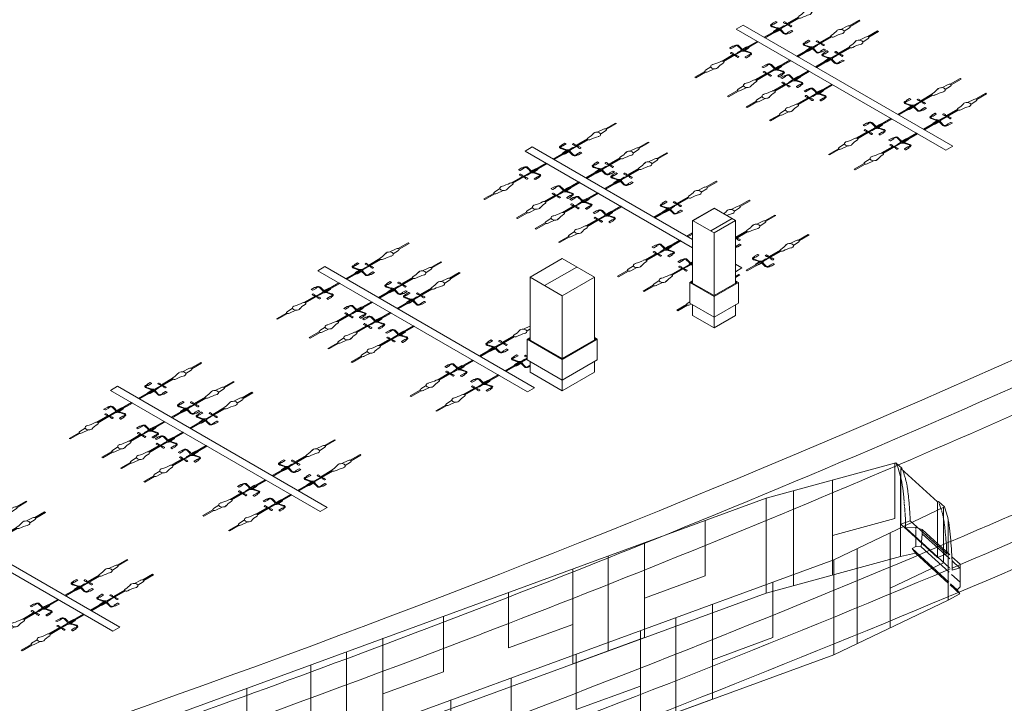
# Model space of a CAD drawing. Units: millimetres. Extents: x -25947 to 573885, y -146990 to 17138.
# Drawn here: x 293791 to 313264, y -43406 to -29884 of the extents above; entities that cross this region are included whole.
import ezdxf

# ---------------------------------------------------------------- set-up
doc = ezdxf.new("R2010")
doc.units = ezdxf.units.MM
doc.linetypes.add('IMPORT-DGN Style 4', pattern=[0])
for name, color, linetype, lineweight in [('A-DETLGEM', 3, 'Continuous', 5), ('A-FLOROTM', 6, 'Continuous', 5), ('G-PLANOTM', 6, 'Continuous', 5), ('L402---', 50, 'Continuous', 35), ('L403---', 7, 'Continuous', 35), ('L70---cykelstativ', 130, 'Continuous', 50), ('L70---cykler', 4, 'Continuous', 50), ('ML-04-0001_dwg', 7, 'Continuous', 5), ('MR11_SP_99_1_CO_Sporplan_24062011_1-2000_dwg', 251, 'Continuous', 5), ('S-COLSPRM', 6, 'Continuous', 5), ('SHL TRACK_20110627 TSO', 84, 'Continuous', 25), ('TR_L_HOR_CLril', 110, 'IMPORT-DGN Style 4', 100)]:
    doc.layers.add(name, color=color, linetype=linetype, lineweight=lineweight)
pattern_1 = [(30, (254527.62, -256908.6), (-353.55307, 204.12388), [])]

# ---------------------------------------------------------------- blocks, each defined once
blk = doc.blocks.new('Structure_UMS_rvt-2-A-00-2000 - Niveau 0 - Axo')
at = {"layer": 'S-COLSPRM', "lineweight": 9}
h = blk.add_hatch(dxfattribs=at)
h.set_pattern_fill('FP_441', color=256, style=0, pattern_type=2)
h.set_pattern_definition(pattern_1)
h.paths.add_polyline_path([(-50820, -34099), (-50396, -33854), (-50820, -33610), (-51244, -33854)], flags=0)
h = blk.add_hatch(dxfattribs=at)
h.set_pattern_fill('FP_441', color=256, style=0, pattern_type=2)
h.set_pattern_definition(pattern_1)
h.paths.add_polyline_path([(-53823, -35345), (-53186, -34977), (-53823, -34610), (-54459, -34977)], flags=0)
at = {"layer": 'S-COLSPRM', "color": 10, "lineweight": 9}
for p, q in [((-50820, -33610), (-51244, -33854)), ((-50396, -33854), (-50820, -33610)), ((-51244, -33854), (-50820, -34099)), ((-51244, -33854), (-51244, -35098)), ((-50820, -34099), (-50396, -33854)), ((-50396, -35097), (-50396, -33854)), ((-50820, -34099), (-50820, -35342)), ((-53823, -34610), (-54459, -34977)), ((-53186, -34977), (-53823, -34610)), ((-54459, -34977), (-53823, -35345)), ((-54459, -34977), (-54459, -36222)), ((-53823, -35345), (-53186, -34977)), ((-53186, -36219), (-53186, -34977)), ((-53823, -35345), (-53823, -36587)), ((-51244, -35521), (-51244, -35735)), ((-50396, -35735), (-50396, -35521)), ((-50820, -35766), (-50820, -35980)), ((-54459, -36646), (-54459, -36858)), ((-53186, -36858), (-53186, -36644)), ((-53823, -37011), (-53823, -37225))]:
    blk.add_line(p, q, dxfattribs=at)
blk = doc.blocks.new('Arch_Topo_SurfaceFloor_rvt-2-A-00-2000 - Niveau 0 - Axo')
at = {"layer": 'A-FLOROTM', "color": 10, "lineweight": 9}
for p, q in [((-50820, -35979), (-51244, -35734)), ((-50396, -35734), (-50820, -35979)), ((-53823, -37224), (-54459, -36856)), ((-53186, -36856), (-53823, -37224))]:
    blk.add_line(p, q, dxfattribs=at)
blk = doc.blocks.new('Entourage_Tram - Entourage_Tram-V189-A-00-2000 - Niveau 0 - Axo')
at = {"layer": 'A-DETLGEM'}
for p, q in [((-47222, -38649), (-49791, -39346)), ((-47244, -38655), (-47244, -39754)), ((-47104, -38756), (-47222, -38649)), ((-47131, -40504), (-47131, -38918)), ((-47131, -38918), (-47124, -38945)), ((-47125, -38763), (-47104, -38756)), ((-46402, -39421), (-47125, -38763)), ((-47125, -39862), (-47125, -38763)), ((-48479, -38990), (-48479, -40870)), ((-49248, -39199), (-49248, -41078)), ((-49791, -39346), (-66522, -45474)), ((-49791, -39346), (-49791, -41226)), ((-48452, -40565), (-46264, -39520)), ((-47060, -39416), (-47058, -39441)), ((-47057, -39453), (-47053, -39502)), ((-47052, -39514), (-47048, -39567)), ((-46381, -39414), (-46402, -39421)), ((-46402, -39421), (-46402, -40520)), ((-46264, -39520), (-46381, -39414)), ((-46283, -39529), (-46283, -40628)), ((-47047, -39569), (-47044, -39625)), ((-47043, -39640), (-47040, -39687)), ((-50997, -40887), (-50997, -39788)), ((-48479, -40089), (-47244, -39754)), ((-46939, -39794), (-47125, -39862)), ((-47125, -39862), (-46402, -40520)), ((-47037, -39754), (-47036, -39772)), ((-47036, -39775), (-47035, -39809)), ((-46939, -39794), (-46216, -40452)), ((-46187, -39777), (-46187, -41363)), ((-47335, -40032), (-47335, -41911)), ((-46831, -39924), (-47032, -39934)), ((-47021, -39944), (-46392, -40517)), ((-46831, -39932), (-46831, -39957)), ((-46831, -39966), (-46831, -40117)), ((-46774, -39945), (-46821, -39928)), ((-46706, -39971), (-46771, -39946)), ((-46717, -40221), (-46705, -40051)), ((-46706, -40006), (-46706, -39971)), ((-46156, -40472), (-46706, -39971)), ((-46705, -40051), (-46706, -40006)), ((-46251, -40465), (-46705, -40051)), ((-52193, -40226), (-52193, -41325)), ((-46904, -40347), (-46831, -40302)), ((-46831, -40117), (-46831, -40129)), ((-46831, -40129), (-46831, -40302)), ((-46831, -40302), (-46724, -40308)), ((-46724, -40308), (-46718, -40232)), ((-46168, -40814), (-46724, -40308)), ((-52913, -40490), (-52913, -42369)), ((-49791, -41226), (-47131, -40504)), ((-47990, -40344), (-47990, -42224)), ((-47131, -40504), (-46838, -40437)), ((-46838, -40437), (-46904, -40347)), ((-46175, -41010), (-46904, -40347)), ((-46187, -41030), (-46838, -40437)), ((-46402, -40520), (-46216, -40452)), ((-46158, -40549), (-46251, -40465)), ((-65183, -46693), (-48452, -40565)), ((-48452, -42445), (-48452, -40565)), ((-47335, -41130), (-46283, -40628)), ((-46392, -40517), (-46165, -40724)), ((-45954, -40656), (-46117, -40507)), ((-45963, -40727), (-46114, -40590)), ((-45952, -40724), (-45954, -40656)), ((-45954, -40656), (-45954, -40724)), ((-53616, -41846), (-53616, -40747)), ((-52193, -41325), (-50997, -40887)), ((-48452, -40704), (-48452, -42024)), ((-45953, -41009), (-46121, -40857)), ((-46110, -40774), (-45952, -40724)), ((-45954, -40735), (-45953, -41009)), ((-45952, -41102), (-45952, -40724)), ((-49657, -42105), (-49657, -41007)), ((-45958, -41238), (-46148, -41065)), ((-46009, -41161), (-46142, -41041)), ((-45953, -41009), (-45952, -41102)), ((-49791, -41226), (-66522, -47353)), ((-54886, -41212), (-54886, -42311)), ((-45958, -41238), (-46187, -41363)), ((-45952, -41102), (-46009, -41161)), ((-46009, -41161), (-45958, -41238)), ((-52193, -41325), (-52193, -42105)), ((-50854, -41445), (-50854, -42544)), ((-46187, -41363), (-48452, -42445)), ((-56172, -42782), (-56172, -41683)), ((-54886, -42311), (-53616, -41846)), ((-53616, -42627), (-53616, -41846)), ((-51574, -41709), (-51574, -43588)), ((-52277, -43065), (-52277, -41966)), ((-57368, -42121), (-57368, -43220)), ((-52193, -42105), (-53616, -42627)), ((-50854, -42544), (-49657, -42105)), ((-65183, -48572), (-48452, -42445)), ((-58089, -42385), (-58089, -44264)), ((-53547, -42431), (-53547, -43530)), ((-58792, -43741), (-58792, -42643)), ((-50854, -42544), (-50854, -43324)), ((-57368, -43220), (-56172, -42782)), ((-54833, -44001), (-54833, -42902)), ((-60062, -43108), (-60062, -44207)), ((-57368, -43220), (-57368, -44001)), ((-53547, -43530), (-52277, -43065)), ((-52277, -43845), (-52277, -43065)), ((-56029, -43340), (-56029, -44439)), ((-50854, -43324), (-52277, -43845))]:
    blk.add_line(p, q, dxfattribs=at)
for points in [[(-47222, -38649, 0), (-47204, -38693, 0), (-47188, -38737, 0), (-47175, -38774, 0)], [(-47172, -38781, 0), (-47157, -38826, 0), (-47144, -38872, 0), (-47131, -38918, 0)], [(-47124, -38945, 0), (-47118, -38975, 0), (-47106, -39033, 0), (-47097, -39091, 0), (-47089, -39150, 0), (-47081, -39210, 0), (-47075, -39269, 0), (-47068, -39329, 0), (-47064, -39375, 0)], [(-47104, -38756, 0), (-47097, -38776, 0), (-47090, -38795, 0)], [(-47089, -38797, 0), (-47082, -38816, 0), (-47075, -38836, 0), (-47069, -38854, 0), (-47063, -38873, 0), (-47057, -38891, 0), (-47051, -38908, 0), (-47046, -38926, 0), (-47041, -38942, 0), (-47036, -38959, 0), (-47032, -38975, 0), (-47028, -38991, 0), (-47024, -39006, 0), (-47020, -39022, 0), (-47016, -39037, 0), (-47013, -39053, 0), (-47010, -39068, 0), (-47007, -39084, 0), (-47004, -39101, 0), (-47001, -39117, 0), (-46998, -39134, 0), (-46995, -39152, 0), (-46993, -39171, 0), (-46990, -39190, 0), (-46988, -39210, 0), (-46985, -39231, 0), (-46982, -39253, 0), (-46980, -39276, 0), (-46977, -39299, 0), (-46975, -39323, 0), (-46972, -39348, 0), (-46970, -39374, 0), (-46967, -39401, 0)], [(-47063, -39381, 0), (-47063, -39389, 0), (-47061, -39403, 0)], [(-46966, -39409, 0), (-46964, -39428, 0), (-46962, -39456, 0), (-46959, -39485, 0), (-46957, -39515, 0), (-46954, -39546, 0), (-46952, -39577, 0), (-46950, -39610, 0), (-46947, -39643, 0), (-46945, -39679, 0), (-46943, -39715, 0)], [(-46374, -39435, 0), (-46374, -39435, 0), (-46381, -39414, 0)], [(-46334, -39549, 0), (-46334, -39549, 0), (-46340, -39531, 0), (-46346, -39513, 0), (-46352, -39494, 0), (-46359, -39474, 0), (-46366, -39455, 0)], [(-46187, -39777, 0), (-46198, -39732, 0), (-46210, -39689, 0), (-46222, -39646, 0), (-46236, -39604, 0), (-46250, -39562, 0), (-46264, -39520, 0)], [(-47040, -39690, 0), (-47037, -39751, 0), (-47037, -39751, 0)], [(-46942, -39723, 0), (-46941, -39754, 0), (-46939, -39794, 0)], [(-46323, -39584, 0), (-46323, -39584, 0), (-46328, -39566, 0), (-46332, -39553, 0)], [(-46309, -39633, 0), (-46309, -39633, 0), (-46313, -39617, 0), (-46318, -39600, 0)], [(-46298, -39677, 0), (-46301, -39664, 0), (-46305, -39649, 0), (-46308, -39635, 0)], [(-46290, -39711, 0), (-46290, -39711, 0), (-46293, -39695, 0), (-46297, -39680, 0)], [(-47035, -39812, 0), (-47033, -39873, 0), (-47032, -39934, 0)], [(-46281, -39759, 0), (-46281, -39759, 0), (-46284, -39743, 0), (-46287, -39727, 0)], [(-46273, -39806, 0), (-46275, -39793, 0), (-46278, -39775, 0), (-46280, -39763, 0)], [(-46265, -39867, 0), (-46267, -39848, 0), (-46270, -39829, 0), (-46272, -39810, 0)], [(-46216, -40452, 0), (-46218, -40412, 0), (-46220, -40373, 0), (-46222, -40337, 0), (-46224, -40302, 0), (-46226, -40268, 0), (-46229, -40235, 0), (-46231, -40204, 0), (-46234, -40173, 0), (-46236, -40144, 0), (-46239, -40115, 0), (-46241, -40086, 0), (-46244, -40059, 0), (-46246, -40032, 0), (-46249, -40007, 0), (-46252, -39982, 0), (-46254, -39957, 0), (-46257, -39934, 0), (-46259, -39911, 0), (-46262, -39889, 0), (-46264, -39868, 0)], [(-46110, -40774, 0), (-46111, -40713, 0), (-46112, -40652, 0), (-46114, -40592, 0), (-46116, -40531, 0), (-46119, -40471, 0), (-46122, -40412, 0), (-46125, -40353, 0), (-46129, -40293, 0), (-46134, -40235, 0), (-46138, -40176, 0), (-46143, -40117, 0), (-46148, -40059, 0), (-46154, -40001, 0), (-46161, -39944, 0), (-46168, -39887, 0), (-46177, -39831, 0), (-46187, -39777, 0)]]:
    blk.add_polyline3d(points, dxfattribs=at)
blk = doc.blocks.new('ML-04-0001_dwg_cykel-10382108-A-00-2000 - Niveau 0 - Axo')
at = {"layer": 'L70---cykler', "color": 7, "lineweight": 5}
for p, q in [((-28163, -41948), (-28042, -41887)), ((-28098, -41985), (-27992, -41916)), ((-28896, -42223), (-28867, -42206)), ((-28885, -42234), (-28854, -42215)), ((-28850, -42218), (-28872, -42203)), ((-28871, -42200), (-28807, -42162)), ((-28845, -42218), (-28781, -42179)), ((-28781, -42177), (-28802, -42162)), ((-28639, -42174), (-28651, -42181)), ((-28651, -42189), (-28628, -42203)), ((-28602, -42187), (-28625, -42174)), ((-28614, -42203), (-28602, -42195)), ((-28581, -42206), (-28362, -42079)), ((-28539, -42246), (-28527, -42239)), ((-28516, -42267), (-28539, -42254)), ((-28513, -42239), (-28490, -42252)), ((-28794, -42299), (-28885, -42268)), ((-28787, -42288), (-28876, -42258)), ((-28767, -42305), (-28842, -42357)), ((-28717, -42334), (-28806, -42378)), ((-28708, -42348), (-28655, -42401)), ((-28688, -42345), (-28637, -42396)), ((-28595, -42401), (-28563, -42383)), ((-28577, -42408), (-28547, -42391)), ((-28567, -42378), (-28501, -42341)), ((-28567, -42381), (-28542, -42393)), ((-28537, -42393), (-28470, -42356)), ((-28490, -42260), (-28502, -42267)), ((-28496, -42341), (-28471, -42353))]:
    blk.add_line(p, q, dxfattribs=at)
for points in [[(-27980, -41890, 0), (-27786, -41777, 0), (-27805, -41767, 0), (-27999, -41879, 0), (-27979, -41891, 0)], [(-28641, -42254, 0), (-28645, -42252, 0), (-28718, -42294, 0)], [(-28357, -42090, 0), (-28701, -42289, 0), (-28688, -42296, 0), (-28344, -42097, 0)], [(-28602, -42205, 0), (-28610, -42200, 0), (-28606, -42198, 0), (-28598, -42203, 0)], [(-28585, -42221, 0), (-28608, -42208, 0), (-28592, -42199, 0), (-28569, -42212, 0)], [(-28572, -42229, 0), (-28549, -42242, 0), (-28533, -42233, 0), (-28556, -42220, 0)], [(-28539, -42236, 0), (-28531, -42241, 0), (-28535, -42244, 0), (-28543, -42239, 0)], [(-28741, -42307, 0), (-29035, -42477, 0), (-29016, -42488, 0), (-28723, -42319, 0)], [(-28697, -42304, 0), (-28626, -42263, 0), (-28628, -42262, 0)]]:
    blk.add_polyline3d(points, dxfattribs=at)
for centre, major_axis, start_param, end_param in [((-28797, -41820), (614, 0), 5.529017, 5.853448), ((-27877, -42351), (614, 0), 2.000739, 2.32517), ((-28174, -41992), (76.8, 0), 5.039861, 9.097511), ((-27997, -41926), (81.7, 0), 1.60288, 2.159854), ((-28060, -41889), (81.7, 0), 5.694333, 6.251307), ((-28860, -42243), (50, 0), 2.374391, 4.189957), ((-28860, -42243), (30, 0), 2.374391, 4.189957), ((-28869, -42202), (3.39, 0), 2.374391, 3.835483), ((-28848, -42216), (3.39, 0), 3.835483, 5.515983), ((-28805, -42163), (3.39, 0), 0.69389, 2.374391), ((-28783, -42178), (3.39, 0), 5.515983, 6.977075), ((-28644, -42185), (10, 0), 2.356297, 3.927093), ((-28632, -42178), (10, 0), 0.785501, 2.356297), ((-28621, -42198), (10, 0), 3.927093, 5.49789), ((-28609, -42191), (10, 0), 5.49789, 7.068686), ((-28532, -42250), (10, 0), 2.356297, 3.927093), ((-28520, -42243), (10, 0), 0.785501, 2.356297), ((-28497, -42256), (10, 0), 5.49789, 7.068686), ((-28325, -42079), (36.9, 0), 2.298385, 5.555801), ((-28733, -42400), (133, 0), 2.538938, 2.798403), ((-28882, -42314), (133, 0), 5.055784, 5.315249), ((-28736, -42237), (122, 0), 4.180129, 4.674998), ((-28736, -42237), (101, 0), 4.180129, 4.761091), ((-28719, -42306), (22, 0), 0.785501, 3.927093), ((-28719, -42306), (22, 0), 3.927093, 7.068686), ((-28601, -42315), (122, 0), 3.179189, 3.674058), ((-28601, -42315), (101, 0), 3.093095, 3.674058), ((-28612, -42387), (50, 0), 3.66423, 5.479796), ((-28612, -42387), (30, 0), 3.66423, 5.479796), ((-28565, -42380), (3.39, 0), 2.338203, 4.018704), ((-28539, -42392), (3.39, 0), 4.018704, 5.479796), ((-28509, -42263), (10, 0), 3.927093, 5.49789), ((-28498, -42343), (3.39, 0), 0.877111, 2.338203), ((-28473, -42355), (3.39, 0), 5.479796, 7.160296)]:
    blk.add_ellipse(centre, major_axis=major_axis, ratio=0.57735, start_param=start_param, end_param=end_param, dxfattribs=at)
blk = doc.blocks.new('ML-04-0001_dwg_cykel-V486-A-00-2000 - Niveau 0 - Axo')
at = {"layer": 'L70---cykler', "color": 7, "lineweight": 5}
for p, q in [((-62823, -37552), (-62890, -37589)), ((-62793, -37567), (-62859, -37604)), ((-62793, -37564), (-62818, -37551)), ((-62783, -37537), (-62813, -37554)), ((-62765, -37544), (-62797, -37562)), ((-62672, -37600), (-62723, -37549)), ((-62652, -37596), (-62705, -37544)), ((-62641, -37612), (-62552, -37568)), ((-62813, -37719), (-63032, -37846)), ((-62864, -37604), (-62889, -37592)), ((-62869, -37686), (-62856, -37679)), ((-62845, -37707), (-62869, -37694)), ((-62842, -37679), (-62819, -37692)), ((-62819, -37700), (-62831, -37707)), ((-62744, -37743), (-62756, -37751)), ((-62756, -37759), (-62733, -37772)), ((-62707, -37757), (-62730, -37743)), ((-62719, -37772), (-62707, -37765)), ((-62591, -37641), (-62516, -37589)), ((-62515, -37727), (-62579, -37766)), ((-62579, -37768), (-62558, -37783)), ((-62573, -37657), (-62484, -37687)), ((-62566, -37646), (-62475, -37676)), ((-62488, -37745), (-62553, -37783)), ((-62510, -37727), (-62488, -37742)), ((-62475, -37711), (-62506, -37730)), ((-62464, -37721), (-62493, -37739)), ((-63260, -37961), (-63366, -38030)), ((-63195, -37998), (-63316, -38059))]:
    blk.add_line(p, q, dxfattribs=at)
for points in [[(-62638, -37627, 0), (-62344, -37457, 0), (-62325, -37468, 0), (-62618, -37637, 0)], [(-63014, -37849, 0), (-62670, -37650, 0), (-62657, -37657, 0), (-63001, -37856, 0)], [(-62815, -37707, 0), (-62823, -37702, 0), (-62827, -37705, 0), (-62819, -37710, 0)], [(-62786, -37717, 0), (-62809, -37704, 0), (-62825, -37713, 0), (-62802, -37726, 0)], [(-62773, -37725, 0), (-62751, -37738, 0), (-62766, -37747, 0), (-62789, -37733, 0)], [(-62760, -37743, 0), (-62752, -37748, 0), (-62748, -37746, 0), (-62756, -37741, 0)], [(-62730, -37684, 0), (-62734, -37682, 0), (-62661, -37640, 0)], [(-62644, -37652, 0), (-62715, -37693, 0), (-62717, -37692, 0)], [(-63360, -38066, 0), (-63555, -38178, 0), (-63574, -38167, 0), (-63379, -38055, 0), (-63359, -38067, 0)]]:
    blk.add_polyline3d(points, dxfattribs=at)
for centre, major_axis, start_param, end_param in [((-62821, -37553), (3.39, 0), 0.877111, 2.338203), ((-62795, -37565), (3.39, 0), 5.479796, 7.160296), ((-62748, -37558), (50, 0), 0.522637, 2.338203), ((-62748, -37558), (30, 0), 0.522637, 2.338203), ((-62476, -37632), (133, 0), 1.914191, 2.173656), ((-62625, -37546), (133, 0), 5.68053, 5.939995), ((-62887, -37590), (3.39, 0), 2.338203, 4.018704), ((-62861, -37690), (10, 0), 2.356297, 3.927093), ((-62862, -37602), (3.39, 0), 4.018704, 5.479796), ((-62849, -37683), (10, 0), 0.785501, 2.356297), ((-62838, -37703), (10, 0), 3.927093, 5.49789), ((-62826, -37696), (10, 0), 5.49789, 7.068686), ((-62749, -37755), (10, 0), 2.356297, 3.927093), ((-62737, -37748), (10, 0), 0.785501, 2.356297), ((-62726, -37768), (10, 0), 3.927093, 5.49789), ((-62714, -37761), (10, 0), 5.49789, 7.068686), ((-62759, -37630), (101, 0), 6.234688, 6.815651), ((-62639, -37640), (22, 0), 0.785501, 3.927093), ((-62639, -37640), (22, 0), 3.927093, 7.068686), ((-62759, -37630), (122, 0), 0.037596, 0.532465), ((-62624, -37708), (101, 0), 1.038536, 1.619498), ((-62624, -37708), (122, 0), 1.038536, 1.533405), ((-62576, -37767), (3.39, 0), 2.374391, 3.835483), ((-62512, -37728), (3.39, 0), 0.69389, 2.374391), ((-62491, -37743), (3.39, 0), 5.515983, 6.977076), ((-62500, -37701), (30, 0), 5.515983, 7.331549), ((-62500, -37701), (50, 0), 5.515983, 7.331549), ((-63184, -37954), (76.8, 0), 1.898268, 5.955918), ((-63481, -37595), (614, 0), 5.142332, 5.466762), ((-62561, -38126), (614, 0), 2.387424, 2.711855), ((-63033, -37867), (36.9, 0), 5.439978, 8.697394), ((-62555, -37782), (3.39, 0), 3.835483, 5.515983), ((-63298, -38057), (81.7, 0), 2.55274, 3.109714), ((-63361, -38020), (81.7, 0), 4.744472, 5.301447)]:
    blk.add_ellipse(centre, major_axis=major_axis, ratio=0.57735, start_param=start_param, end_param=end_param, dxfattribs=at)
blk = doc.blocks.new('ML-04-0001_dwg_cykel-V487-A-00-2000 - Niveau 0 - Axo')
at = {"layer": 'L70---cykler', "color": 7, "lineweight": 5}
for p, q in [((-54586, -36005), (-54465, -35945)), ((-54520, -36043), (-54459, -36002)), ((-55294, -36258), (-55230, -36220)), ((-55204, -36234), (-55225, -36220)), ((-55004, -36264), (-54785, -36137)), ((-55319, -36281), (-55290, -36264)), ((-55308, -36292), (-55277, -36273)), ((-55217, -36357), (-55308, -36326)), ((-55210, -36345), (-55299, -36316)), ((-55273, -36275), (-55294, -36261)), ((-55268, -36275), (-55204, -36237)), ((-55190, -36363), (-55265, -36415)), ((-55140, -36392), (-55229, -36435)), ((-55131, -36406), (-55078, -36459)), ((-55111, -36403), (-55060, -36454)), ((-55062, -36232), (-55074, -36239)), ((-55074, -36247), (-55051, -36260)), ((-55025, -36245), (-55048, -36232)), ((-55037, -36260), (-55025, -36253)), ((-54990, -36436), (-54923, -36399)), ((-54962, -36304), (-54950, -36297)), ((-54939, -36325), (-54962, -36312)), ((-54960, -36451), (-54893, -36414)), ((-54935, -36297), (-54912, -36310)), ((-54912, -36318), (-54925, -36325)), ((-54919, -36399), (-54893, -36411)), ((-55018, -36459), (-54985, -36441)), ((-55000, -36465), (-54970, -36449)), ((-54990, -36439), (-54964, -36451))]:
    blk.add_line(p, q, dxfattribs=at)
for points in [[(-54779, -36147, 0), (-55124, -36346, 0), (-55111, -36354, 0), (-54766, -36155, 0)], [(-55163, -36365, 0), (-55457, -36534, 0), (-55438, -36545, 0), (-55146, -36376, 0)], [(-55064, -36312, 0), (-55068, -36310, 0), (-55140, -36351, 0)], [(-55120, -36361, 0), (-55049, -36321, 0), (-55051, -36319, 0)], [(-55025, -36263, 0), (-55033, -36258, 0), (-55029, -36255, 0), (-55021, -36260, 0)], [(-55007, -36279, 0), (-55030, -36266, 0), (-55015, -36257, 0), (-54992, -36270, 0)], [(-54994, -36287, 0), (-54972, -36300, 0), (-54956, -36291, 0), (-54979, -36278, 0)], [(-54962, -36294, 0), (-54954, -36299, 0), (-54958, -36301, 0), (-54966, -36297, 0)]]:
    blk.add_polyline3d(points, dxfattribs=at)
for centre, major_axis, start_param, end_param in [((-54597, -36049), (76.8, 0), 5.039861, 9.097511), ((-55228, -36221), (3.39, 0), 0.69389, 2.374391), ((-54748, -36137), (36.9, 0), 2.298385, 5.555801), ((-55220, -35878), (614, 0), 5.529017, 5.853448), ((-54300, -36409), (614, 0), 2.000739, 2.32517), ((-55283, -36301), (50, 0), 2.374391, 4.189957), ((-55283, -36301), (30, 0), 2.374391, 4.189957), ((-55292, -36259), (3.39, 0), 2.374391, 3.835483), ((-55156, -36458), (133, 0), 2.538938, 2.798403), ((-55271, -36274), (3.39, 0), 3.835483, 5.515983), ((-55159, -36295), (122, 0), 4.180129, 4.674998), ((-55159, -36295), (101, 0), 4.180129, 4.761091), ((-55206, -36236), (3.39, 0), 5.515983, 6.977075), ((-55141, -36364), (22, 0), 0.785501, 3.927093), ((-55141, -36364), (22, 0), 3.927093, 7.068686), ((-55024, -36373), (122, 0), 3.179189, 3.674058), ((-55024, -36373), (101, 0), 3.093095, 3.674058), ((-55067, -36243), (10, 0), 2.356297, 3.927093), ((-55055, -36236), (10, 0), 0.785501, 2.356297), ((-55044, -36256), (10, 0), 3.927093, 5.49789), ((-55032, -36249), (10, 0), 5.49789, 7.068686), ((-54955, -36308), (10, 0), 2.356297, 3.927093), ((-54942, -36301), (10, 0), 0.785501, 2.356297), ((-54932, -36321), (10, 0), 3.927093, 5.49789), ((-54921, -36400), (3.39, 0), 0.877111, 2.338203), ((-54919, -36314), (10, 0), 5.49789, 7.068686), ((-54896, -36413), (3.39, 0), 5.479796, 7.160296), ((-55304, -36372), (133, 0), 5.055784, 5.315249), ((-55035, -36445), (50, 0), 3.66423, 5.479796), ((-55035, -36445), (30, 0), 3.66423, 5.479796), ((-54988, -36437), (3.39, 0), 2.338203, 4.018704), ((-54962, -36450), (3.39, 0), 4.018704, 5.479796)]:
    blk.add_ellipse(centre, major_axis=major_axis, ratio=0.57735, start_param=start_param, end_param=end_param, dxfattribs=at)
blk = doc.blocks.new('ML-04-0001_dwg_cykel-V488-A-00-2000 - Niveau 0 - Axo')
at = {"layer": 'L70---cykler', "color": 7, "lineweight": 5}
for p, q in [((-54812, -36574), (-54783, -36556)), ((-54801, -36584), (-54770, -36565)), ((-54703, -36638), (-54792, -36609)), ((-54766, -36568), (-54788, -36553)), ((-54787, -36551), (-54723, -36512)), ((-54761, -36568), (-54697, -36530)), ((-54697, -36527), (-54718, -36512)), ((-54555, -36524), (-54567, -36531)), ((-54567, -36539), (-54544, -36553)), ((-54518, -36538), (-54541, -36524)), ((-54530, -36553), (-54518, -36546)), ((-54710, -36649), (-54801, -36619)), ((-54683, -36656), (-54758, -36707)), ((-54633, -36684), (-54722, -36728)), ((-54624, -36699), (-54571, -36752)), ((-54604, -36695), (-54553, -36746)), ((-54511, -36752), (-54479, -36734)), ((-54493, -36758), (-54463, -36741)), ((-54483, -36729), (-54459, -36715)), ((-54483, -36731), (-54459, -36743))]:
    blk.add_line(p, q, dxfattribs=at)
for points in [[(-54557, -36604, 0), (-54561, -36602, 0), (-54633, -36644, 0)], [(-54517, -36581, 0), (-54617, -36639, 0), (-54604, -36646, 0), (-54517, -36596, 0)], [(-54518, -36555, 0), (-54526, -36550, 0), (-54522, -36548, 0), (-54514, -36553, 0)], [(-54657, -36657, 0), (-54950, -36827, 0), (-54931, -36838, 0), (-54639, -36669, 0)], [(-54613, -36654, 0), (-54542, -36613, 0), (-54544, -36612, 0)]]:
    blk.add_polyline3d(points, dxfattribs=at)
for centre, major_axis, start_param, end_param in [((-54776, -36594), (50, 0), 2.374391, 4.189957), ((-54776, -36594), (30, 0), 2.374391, 4.189957), ((-54785, -36552), (3.39, 0), 2.374391, 3.835483), ((-54764, -36567), (3.39, 0), 3.835483, 5.515983), ((-54721, -36513), (3.39, 0), 0.69389, 2.374391), ((-54699, -36528), (3.39, 0), 5.515983, 6.977075), ((-54560, -36535), (10, 0), 2.356297, 3.927093), ((-54548, -36528), (10, 0), 0.785501, 2.356297), ((-54537, -36549), (10, 0), 3.927093, 5.49789), ((-54525, -36542), (10, 0), 5.49789, 7.068686), ((-54649, -36751), (133, 0), 2.538938, 2.798403), ((-54798, -36665), (133, 0), 5.055784, 5.315249), ((-54652, -36588), (122, 0), 4.180129, 4.674998), ((-54652, -36588), (101, 0), 4.180129, 4.761091), ((-54635, -36657), (22, 0), 0.785501, 3.927093), ((-54635, -36657), (22, 0), 3.927093, 7.068686), ((-54517, -36665), (122, 0), 3.179189, 3.674058), ((-54517, -36665), (101, 0), 3.093095, 3.674058), ((-54528, -36737), (50, 0), 3.66423, 5.479796), ((-54528, -36737), (30, 0), 3.66423, 5.479796), ((-54481, -36730), (3.39, 0), 2.338203, 4.018704)]:
    blk.add_ellipse(centre, major_axis=major_axis, ratio=0.57735, start_param=start_param, end_param=end_param, dxfattribs=at)
blk = doc.blocks.new('ML-04-0001_dwg_cykel-V489-A-00-2000 - Niveau 0 - Axo')
at = {"layer": 'L70---cykler', "color": 7, "lineweight": 5}
for p, q in [((-50484, -33638), (-50364, -33577)), ((-50419, -33675), (-50314, -33606))]:
    blk.add_line(p, q, dxfattribs=at)
for points in [[(-50302, -33580, 0), (-50107, -33467, 0), (-50126, -33456, 0), (-50321, -33569, 0), (-50300, -33581, 0)], [(-51244, -34102, 0), (-51356, -34166, 0), (-51337, -34177, 0), (-51244, -34124, 0)]]:
    blk.add_polyline3d(points, dxfattribs=at)
for centre, major_axis, start_param, end_param in [((-51118, -33510), (614, 0), 5.643885, 5.853448), ((-50495, -33681), (76.8, 0), 5.039861, 9.097511), ((-50318, -33616), (81.7, 0), 1.60288, 2.159854), ((-50382, -33579), (81.7, 0), 5.694333, 6.251307), ((-50198, -34041), (614, 0), 2.000739, 2.210316)]:
    blk.add_ellipse(centre, major_axis=major_axis, ratio=0.57735, start_param=start_param, end_param=end_param, dxfattribs=at)
blk = doc.blocks.new('ML-04-0001_dwg_cykel-V490-A-00-2000 - Niveau 0 - Axo')
at = {"layer": 'L70---cykler', "color": 7, "lineweight": 5}
for p, q in [((-49977, -33930), (-49857, -33869)), ((-50171, -34072), (-50396, -34202)), ((-50395, -34188), (-50176, -34062)), ((-49912, -33968), (-49807, -33898)), ((-50396, -34217), (-50158, -34080)), ((-50396, -34188), (-50384, -34195)), ((-50354, -34228), (-50341, -34221)), ((-50331, -34250), (-50354, -34237)), ((-50327, -34221), (-50304, -34235)), ((-50304, -34243), (-50316, -34250)), ((-50396, -34376), (-50377, -34366)), ((-50392, -34390), (-50362, -34373)), ((-50382, -34361), (-50315, -34324)), ((-50382, -34364), (-50356, -34376)), ((-50352, -34376), (-50285, -34339)), ((-50311, -34324), (-50285, -34336))]:
    blk.add_line(p, q, dxfattribs=at)
for points in [[(-49795, -33872, 0), (-49601, -33760, 0), (-49620, -33749, 0), (-49814, -33861, 0), (-49793, -33873, 0)], [(-50386, -34211, 0), (-50363, -34225, 0), (-50348, -34216, 0), (-50371, -34202, 0)], [(-50354, -34219, 0), (-50346, -34224, 0), (-50350, -34226, 0), (-50358, -34221, 0)]]:
    blk.add_polyline3d(points, dxfattribs=at)
for centre, major_axis, start_param, end_param in [((-49812, -33909), (81.7, 0), 1.60288, 2.159854), ((-49875, -33872), (81.7, 0), 5.694333, 6.251307), ((-50140, -34061), (36.9, 0), 2.298385, 5.555801), ((-50612, -33803), (614, 0), 5.529017, 5.853448), ((-49692, -34334), (614, 0), 2.000739, 2.32517), ((-49988, -33974), (76.8, 0), 5.039861, 9.097511), ((-50347, -34232), (10, 0), 2.356297, 3.927093), ((-50334, -34225), (10, 0), 0.785501, 2.356297), ((-50324, -34246), (10, 0), 3.927093, 5.49789), ((-50311, -34239), (10, 0), 5.49789, 7.068686), ((-50380, -34362), (3.39, 0), 2.338203, 4.018704), ((-50354, -34374), (3.39, 0), 4.018704, 5.479796), ((-50313, -34325), (3.39, 0), 0.877111, 2.338203), ((-50287, -34337), (3.39, 0), 5.479796, 7.160296)]:
    blk.add_ellipse(centre, major_axis=major_axis, ratio=0.57735, start_param=start_param, end_param=end_param, dxfattribs=at)
blk = doc.blocks.new('ML-04-0001_dwg_cykel-V491-A-00-2000 - Niveau 0 - Axo')
at = {"layer": 'L70---cykler', "color": 7, "lineweight": 5}
for p, q in [((-51469, -34635), (-51536, -34672)), ((-51439, -34650), (-51506, -34687)), ((-51439, -34647), (-51465, -34635)), ((-51429, -34621), (-51459, -34637)), ((-51411, -34627), (-51443, -34645)), ((-51318, -34683), (-51369, -34632)), ((-51298, -34680), (-51351, -34627)), ((-51459, -34803), (-51678, -34929)), ((-51510, -34687), (-51536, -34675)), ((-51515, -34769), (-51502, -34762)), ((-51492, -34791), (-51515, -34777)), ((-51488, -34762), (-51465, -34775)), ((-51465, -34783), (-51478, -34791)), ((-51390, -34827), (-51402, -34834)), ((-51402, -34842), (-51379, -34855)), ((-51353, -34840), (-51376, -34827)), ((-51365, -34855), (-51353, -34848)), ((-51287, -34695), (-51244, -34675)), ((-51285, -34710), (-51244, -34687)), ((-51244, -34709), (-51264, -34721)), ((-51907, -35044), (-52012, -35114)), ((-51842, -35082), (-51962, -35143))]:
    blk.add_line(p, q, dxfattribs=at)
for points in [[(-51661, -34932, 0), (-51316, -34733, 0), (-51303, -34741, 0), (-51648, -34940, 0)], [(-51461, -34791, 0), (-51469, -34786, 0), (-51473, -34788, 0), (-51465, -34793, 0)], [(-51433, -34801, 0), (-51456, -34787, 0), (-51471, -34796, 0), (-51448, -34809, 0)], [(-51420, -34808, 0), (-51397, -34821, 0), (-51412, -34830, 0), (-51435, -34817, 0)], [(-51406, -34827, 0), (-51398, -34832, 0), (-51394, -34829, 0), (-51402, -34824, 0)], [(-51376, -34768, 0), (-51380, -34765, 0), (-51308, -34724, 0)], [(-51290, -34736, 0), (-51361, -34776, 0), (-51363, -34775, 0)], [(-52007, -35149, 0), (-52201, -35262, 0), (-52220, -35251, 0), (-52026, -35138, 0), (-52005, -35150, 0)]]:
    blk.add_polyline3d(points, dxfattribs=at)
for centre, major_axis, start_param, end_param in [((-51467, -34636), (3.39, 0), 0.877111, 2.338203), ((-51441, -34649), (3.39, 0), 5.479796, 7.160296), ((-51394, -34641), (50, 0), 0.522637, 2.338203), ((-51394, -34641), (30, 0), 0.522637, 2.338203), ((-51533, -34673), (3.39, 0), 2.338203, 4.018704), ((-51508, -34773), (10, 0), 2.356297, 3.927093), ((-51508, -34686), (3.39, 0), 4.018704, 5.479796), ((-51495, -34766), (10, 0), 0.785501, 2.356297), ((-51485, -34786), (10, 0), 3.927093, 5.49789), ((-51472, -34779), (10, 0), 5.49789, 7.068686), ((-51395, -34838), (10, 0), 2.356297, 3.927093), ((-51383, -34831), (10, 0), 0.785501, 2.356297), ((-51372, -34851), (10, 0), 3.927093, 5.49789), ((-51360, -34844), (10, 0), 5.49789, 7.068686), ((-51405, -34713), (101, 0), 6.234688, 6.815651), ((-51286, -34723), (22, 0), 0.785501, 3.927093), ((-51286, -34723), (22, 0), 3.927093, 7.068686), ((-51405, -34713), (122, 0), 0.037596, 0.532465), ((-51270, -34791), (101, 0), 1.329017, 1.619498), ((-51270, -34791), (122, 0), 1.356706, 1.533405), ((-51831, -35038), (76.8, 0), 1.898268, 5.955918), ((-52127, -34678), (614, 0), 5.142332, 5.466762), ((-51207, -35209), (614, 0), 2.387424, 2.711855), ((-51679, -34951), (36.9, 0), 5.439978, 8.697394), ((-51944, -35140), (81.7, 0), 2.55274, 3.109714), ((-52007, -35103), (81.7, 0), 4.744472, 5.301447)]:
    blk.add_ellipse(centre, major_axis=major_axis, ratio=0.57735, start_param=start_param, end_param=end_param, dxfattribs=at)
blk = doc.blocks.new('ML-04-0001_dwg_cykel-V492-A-00-2000 - Niveau 0 - Axo')
at = {"layer": 'L70---cykler', "color": 7, "lineweight": 5}
for p, q in [((-51301, -35464), (-51349, -35496)), ((-51267, -35508), (-51300, -35525))]:
    blk.add_line(p, q, dxfattribs=at)
for points in [[(-50396, -34962, 0), (-50328, -34923, 0), (-50309, -34934, 0), (-50396, -34984, 0)], [(-51344, -35532, 0), (-51539, -35644, 0), (-51558, -35633, 0), (-51363, -35521, 0), (-51342, -35533, 0)]]:
    blk.add_polyline3d(points, dxfattribs=at)
for centre, start_param, end_param in [((-51282, -35522), 2.55274, 3.109714), ((-51345, -35486), 4.744472, 5.301447)]:
    blk.add_ellipse(centre, major_axis=(81.7, 0), ratio=0.57735, start_param=start_param, end_param=end_param, dxfattribs=at)
blk = doc.blocks.new('ML-04-0001_dwg-8247519-A-00-2000 - Niveau 0 - Axo')
at = {"layer": 'L402---', "color": 7, "lineweight": 5}
for major_axis, start_param in [((70000, 0), 2.350071), ((72700, 0), 2.411572)]:
    blk.add_ellipse((16188, -70827), major_axis=major_axis, ratio=0.57735, start_param=start_param, end_param=2.922468, dxfattribs=at)
at = {"layer": 'L403---', "lineweight": 5}
blk.add_ellipse((16188, -70827), major_axis=(71350, 0), ratio=0.57735, start_param=2.350072, end_param=2.922468, dxfattribs=at)
at = {"layer": 'L70---cykelstativ', "color": 7, "lineweight": 5}
blk.add_line((-51244, -34394), (-54556, -32482), dxfattribs=at)
for points in [[(-50384, -30074, 0), (-50243, -29992, 0), (-46096, -32387, 0), (-46237, -32468, 0), (-50384, -30074, 0)], [(-54556, -32483, 0), (-54415, -32401, 0), (-51244, -34231, 0)], [(-58657, -34850, 0), (-58516, -34769, 0), (-54369, -37163, 0), (-54510, -37244, 0), (-58657, -34850, 0)], [(-50396, -34721, 0), (-50268, -34795, 0), (-50396, -34869, 0)], [(-62758, -37218, 0), (-62617, -37136, 0), (-58470, -39531, 0), (-58611, -39612, 0), (-62758, -37218, 0)], [(-66860, -39586, 0), (-66718, -39504, 0), (-62571, -41898, 0), (-62712, -41980, 0), (-66859, -39586, 0)]]:
    blk.add_polyline3d(points, dxfattribs=at)
for name, p in [('ML-04-0001_dwg_cykel-10382108-A-00-2000 - Niveau 0 - Axo', (-20794, 12245)), ('ML-04-0001_dwg_cykel-10382108-A-00-2000 - Niveau 0 - Axo', (-20148, 11872)), ('ML-04-0001_dwg_cykel-10382108-A-00-2000 - Niveau 0 - Axo', (-19780, 11659)), ('ML-04-0001_dwg_cykel-V486-A-00-2000 - Niveau 0 - Axo', (12374, 7144)), ('ML-04-0001_dwg_cykel-V486-A-00-2000 - Niveau 0 - Axo', (13021, 6771)), ('ML-04-0001_dwg_cykel-V486-A-00-2000 - Niveau 0 - Axo', (13389, 6558)), ('ML-04-0001_dwg_cykel-10382108-A-00-2000 - Niveau 0 - Axo', (-18150, 10719)), ('ML-04-0001_dwg_cykel-V486-A-00-2000 - Niveau 0 - Axo', (13850, 6292)), ('ML-04-0001_dwg_cykel-10382108-A-00-2000 - Niveau 0 - Axo', (-17643, 10426)), ('ML-04-0001_dwg_cykel-10382108-A-00-2000 - Niveau 0 - Axo', (-24966, 9837)), ('ML-04-0001_dwg_cykel-V486-A-00-2000 - Niveau 0 - Axo', (15019, 5618)), ('ML-04-0001_dwg_cykel-10382108-A-00-2000 - Niveau 0 - Axo', (-24320, 9463)), ('ML-04-0001_dwg_cykel-V486-A-00-2000 - Niveau 0 - Axo', (15526, 5325)), ('ML-04-0001_dwg_cykel-10382108-A-00-2000 - Niveau 0 - Axo', (-23951, 9251)), ('ML-04-0001_dwg_cykel-V486-A-00-2000 - Niveau 0 - Axo', (8203, 4736)), ('ML-04-0001_dwg_cykel-V486-A-00-2000 - Niveau 0 - Axo', (8849, 4363)), ('ML-04-0001_dwg_cykel-10382108-A-00-2000 - Niveau 0 - Axo', (-22974, 8687)), ('ML-04-0001_dwg_cykel-V486-A-00-2000 - Niveau 0 - Axo', (9217, 4150)), ('ML-04-0001_dwg_cykel-V489-A-00-2000 - Niveau 0 - Axo', (0, 0)), ('ML-04-0001_dwg_cykel-V486-A-00-2000 - Niveau 0 - Axo', (9678, 3884)), ('ML-04-0001_dwg_cykel-V490-A-00-2000 - Niveau 0 - Axo', (0, 0)), ('ML-04-0001_dwg_cykel-V486-A-00-2000 - Niveau 0 - Axo', (10847, 3209)), ('ML-04-0001_dwg_cykel-10382108-A-00-2000 - Niveau 0 - Axo', (-21152, 7635)), ('ML-04-0001_dwg_cykel-10382108-A-00-2000 - Niveau 0 - Axo', (-29067, 7469)), ('ML-04-0001_dwg_cykel-V491-A-00-2000 - Niveau 0 - Axo', (0, 0)), ('ML-04-0001_dwg_cykel-10382108-A-00-2000 - Niveau 0 - Axo', (-28421, 7096)), ('ML-04-0001_dwg_cykel-10382108-A-00-2000 - Niveau 0 - Axo', (-28053, 6883)), ('ML-04-0001_dwg_cykel-V492-A-00-2000 - Niveau 0 - Axo', (0, 0)), ('ML-04-0001_dwg_cykel-V486-A-00-2000 - Niveau 0 - Axo', (4101, 2368)), ('ML-04-0001_dwg_cykel-V486-A-00-2000 - Niveau 0 - Axo', (4748, 1995)), ('ML-04-0001_dwg_cykel-V486-A-00-2000 - Niveau 0 - Axo', (5116, 1782)), ('ML-04-0001_dwg_cykel-V486-A-00-2000 - Niveau 0 - Axo', (5577, 1516)), ('ML-04-0001_dwg_cykel-V487-A-00-2000 - Niveau 0 - Axo', (0, 0)), ('ML-04-0001_dwg_cykel-V488-A-00-2000 - Niveau 0 - Axo', (0, 0)), ('ML-04-0001_dwg_cykel-10382108-A-00-2000 - Niveau 0 - Axo', (-33168, 5101)), ('ML-04-0001_dwg_cykel-V486-A-00-2000 - Niveau 0 - Axo', (6746, 841)), ('ML-04-0001_dwg_cykel-V486-A-00-2000 - Niveau 0 - Axo', (7253, 549)), ('ML-04-0001_dwg_cykel-10382108-A-00-2000 - Niveau 0 - Axo', (-32522, 4728)), ('ML-04-0001_dwg_cykel-10382108-A-00-2000 - Niveau 0 - Axo', (-32154, 4515)), ('ML-04-0001_dwg_cykel-V486-A-00-2000 - Niveau 0 - Axo', (0, 0)), ('ML-04-0001_dwg_cykel-V486-A-00-2000 - Niveau 0 - Axo', (646, -373)), ('ML-04-0001_dwg_cykel-V486-A-00-2000 - Niveau 0 - Axo', (1015, -586)), ('ML-04-0001_dwg_cykel-V486-A-00-2000 - Niveau 0 - Axo', (1476, -852)), ('ML-04-0001_dwg_cykel-10382108-A-00-2000 - Niveau 0 - Axo', (-30524, 3574)), ('ML-04-0001_dwg_cykel-10382108-A-00-2000 - Niveau 0 - Axo', (-30017, 3282)), ('ML-04-0001_dwg_cykel-V486-A-00-2000 - Niveau 0 - Axo', (2644, -1526)), ('ML-04-0001_dwg_cykel-V486-A-00-2000 - Niveau 0 - Axo', (3151, -1819)), ('ML-04-0001_dwg_cykel-10382108-A-00-2000 - Niveau 0 - Axo', (-36623, 2360)), ('ML-04-0001_dwg_cykel-10382108-A-00-2000 - Niveau 0 - Axo', (-36255, 2148)), ('ML-04-0001_dwg_cykel-10382108-A-00-2000 - Niveau 0 - Axo', (-34625, 1207)), ('ML-04-0001_dwg_cykel-10382108-A-00-2000 - Niveau 0 - Axo', (-34118, 914)), ('ML-04-0001_dwg_cykel-V486-A-00-2000 - Niveau 0 - Axo', (-1457, -3894)), ('ML-04-0001_dwg_cykel-V486-A-00-2000 - Niveau 0 - Axo', (-950, -4187))]:
    blk.add_blockref(name, p)
blk = doc.blocks.new('Column Fender - 900 x 900 x 500-V844-A-00-2000 - Niveau 0 - Axo')
at = {"layer": 'G-PLANOTM'}
for p, q in [((-54459, -36170), (-54517, -36204)), ((-54517, -36204), (-53824, -36604)), ((-54517, -36612), (-54517, -36204)), ((-54489, -36204), (-54459, -36187)), ((-53824, -36588), (-54489, -36204)), ((-53160, -36204), (-53824, -36588)), ((-53824, -36604), (-53131, -36204)), ((-53131, -36204), (-53186, -36172)), ((-53186, -36188), (-53160, -36204)), ((-53131, -36612), (-53131, -36204)), ((-53824, -37012), (-53824, -36604)), ((-53824, -37012), (-54517, -36612)), ((-53131, -36612), (-53824, -37012))]:
    blk.add_line(p, q, dxfattribs=at)
blk = doc.blocks.new('Column Fender - 600 x 600 x 500-8853851-A-00-2000 - Niveau 0 - Axo')
at = {"layer": 'G-PLANOTM'}
for p, q in [((-36338, -27978), (-36394, -28010)), ((-36394, -28010), (-35913, -28288)), ((-36394, -28419), (-36394, -28010)), ((-36366, -28010), (-36338, -27994)), ((-35913, -28272), (-36366, -28010)), ((-35461, -28010), (-35913, -28272)), ((-35913, -28288), (-35433, -28010)), ((-35433, -28010), (-35489, -27978)), ((-35489, -27994), (-35461, -28010)), ((-35433, -28419), (-35433, -28010)), ((-35913, -28696), (-36394, -28419)), ((-35913, -28696), (-35913, -28288)), ((-35433, -28419), (-35913, -28696))]:
    blk.add_line(p, q, dxfattribs=at)
blk = doc.blocks.new('MR11_SP_99_1_CO_Sporplan_24062011_1-2000_dwg-10331383-A-00-2000 - Niveau 0 - Axo')
at = {"layer": 'SHL TRACK_20110627 TSO', "color": 220, "lineweight": 5}
for p, q in [((-46545, -40376), (-46376, -40305)), ((-46376, -40305), (-46350, -40294))]:
    blk.add_line(p, q, dxfattribs=at)
at = {"layer": 'SHL TRACK_20110627 TSO', "color": 254, "lineweight": 5}
for p, q in [((-46350, -40294), (-46133, -40202)), ((-46166, -41289), (-45973, -41208))]:
    blk.add_line(p, q, dxfattribs=at)
at = {"layer": 'SHL TRACK_20110627 TSO', "color": 104, "lineweight": 5}
for major_axis, start_param, end_param in [((195025, 0), 5.028559, 5.44721), ((196525, 0), 5.350355, 5.44721), ((199250, 0), 5.346772, 5.447747), ((200750, 0), 5.342229, 5.447747)]:
    blk.add_ellipse((-164218, 52456), major_axis=major_axis, ratio=0.57735, start_param=start_param, end_param=end_param, dxfattribs=at)
at = {"layer": 'SHL TRACK_20110627 TSO', "color": 254, "lineweight": 5}
for major_axis, start_param, end_param in [((196525, 0), 5.299073, 5.350316), ((199250, 0), 5.218072, 5.344111), ((200750, 0), 5.213931, 5.340973), ((196525, 0), 5.221449, 5.299029)]:
    blk.add_ellipse((-164218, 52456), major_axis=major_axis, ratio=0.57735, start_param=start_param, end_param=end_param, dxfattribs=at)
at = {"layer": 'TR_L_HOR_CLril', "color": 7, "linetype": 'Continuous', "lineweight": 5}
blk.add_line((-46099, -40724), (-45949, -40661), dxfattribs=at)
at = {"layer": 'TR_L_HOR_CLril', "color": 131, "linetype": 'Continuous', "lineweight": 5}
for major_axis, start_param, end_param in [((195775, 0), 5.322571, 5.44721), ((200000, 0), 5.345117, 5.447747)]:
    blk.add_ellipse((-164218, 52456), major_axis=major_axis, ratio=0.57735, start_param=start_param, end_param=end_param, dxfattribs=at)
at = {"layer": 'TR_L_HOR_CLril', "color": 7, "linetype": 'Continuous', "lineweight": 5}
for major_axis, start_param, end_param in [((195775, 0), 5.234323, 5.322571), ((200000, 0), 5.215836, 5.34385)]:
    blk.add_ellipse((-164218, 52456), major_axis=major_axis, ratio=0.57735, start_param=start_param, end_param=end_param, dxfattribs=at)

msp = doc.modelspace()

# ---------------------------------------------------------------- block references
at = {"color": 210, "lineweight": 5}
for name in ['Arch_Topo_SurfaceFloor_rvt-2-A-00-2000 - Niveau 0 - Axo', 'Structure_UMS_rvt-2-A-00-2000 - Niveau 0 - Axo']:
    msp.add_blockref(name, (358344, 0), dxfattribs=at)
at = {"layer": 'A-DETLGEM'}
msp.add_blockref('Entourage_Tram - Entourage_Tram-V189-A-00-2000 - Niveau 0 - Axo', (358344, 0), dxfattribs=at)
at = {"layer": 'G-PLANOTM'}
for name, p in [('Column Fender - 600 x 600 x 500-8853851-A-00-2000 - Niveau 0 - Axo', (343437.1, -7070.3)), ('Column Fender - 900 x 900 x 500-V844-A-00-2000 - Niveau 0 - Axo', (358344, 0))]:
    msp.add_blockref(name, p, dxfattribs=at)
at = {"layer": 'ML-04-0001_dwg'}
msp.add_blockref('ML-04-0001_dwg-8247519-A-00-2000 - Niveau 0 - Axo', (358344, 0), dxfattribs=at)
at = {"layer": 'MR11_SP_99_1_CO_Sporplan_24062011_1-2000_dwg', "color": 7}
msp.add_blockref('MR11_SP_99_1_CO_Sporplan_24062011_1-2000_dwg-10331383-A-00-2000 - Niveau 0 - Axo', (358344, 0), dxfattribs=at)

doc.saveas('drawing.dxf')
